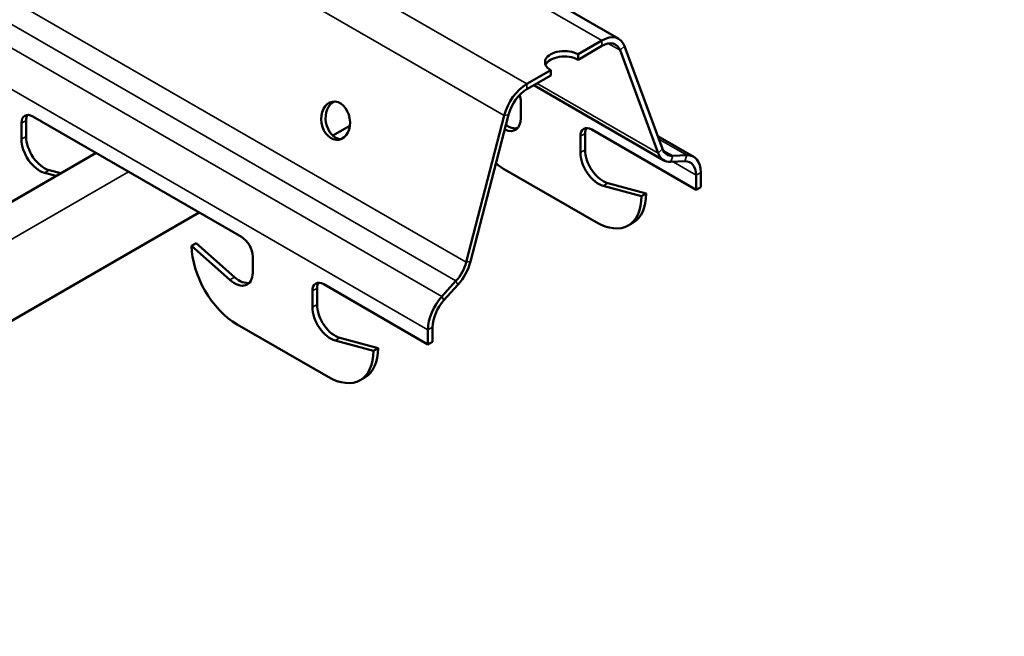
# Model space of a CAD drawing. Units: inches. Extents: x 1 to 60, y -150 to 21.
# Drawn here: x 23 to 24, y -101 to -100 of the extents above; entities that cross this region are included whole.
import ezdxf

# ---------------------------------------------------------------- set-up
doc = ezdxf.new("R2010")
doc.units = ezdxf.units.IN
doc.header["$LTSCALE"] = 2
doc.header["$MEASUREMENT"] = 0
for name, color, linetype, lineweight in [('Symbol (ANSI)', 7, 'Continuous', 25), ('Visible (ANSI)', 7, 'Continuous', 50), ('Visible Narrow (ANSI)', 7, 'Continuous', 35)]:
    doc.layers.add(name, color=color, linetype=linetype, lineweight=lineweight)
doc.styles.add('Note Text (ANSI)', font='tahoma.ttf')
doc.dimstyles.new('Default (ANSI)$7', dxfattribs={"dimscale": 2, "dimtxt": 0.12, "dimasz": 0.098425, "dimexe": 0.125, "dimexo": 0.0625, "dimgap": 0.031496, "dimtad": 0, "dimtih": 1, "dimtoh": 1, "dimrnd": 1e-08, "dimzin": 4, "dimdsep": 46, "dimtxsty": 'Note Text (ANSI)', "dimcen": 0.09, "dimdle": 0.393701, "dimclrd": 256, "dimclre": 256, "dimclrt": 256, "dimadec": 0, "dimazin": 1, "dimtfac": 1, "dimtofl": 0, "dimtmove": 0, "dimatfit": 3, "dimfxl": 1, "dimtolj": 1, "dimtzin": 4, "dimlwd": -1, "dimlwe": -1, "dimarcsym": 0})

msp = doc.modelspace()

# ---------------------------------------------------------------- linework, layer by layer
at = {"layer": 'Visible (ANSI)', "color": 8, "true_color": 0x808080}
for p, q in [((23.591505, -100.453187), (23.451469, -100.372337)), ((23.571653, -100.460703), (23.583255, -100.454005)), ((23.571653, -100.463316), (23.583255, -100.456617)), ((23.592128, -100.458755), (23.610602, -100.508817)), ((23.594263, -100.456656), (23.612737, -100.506718)), ((23.571653, -100.460703), (23.571653, -100.463316)), ((23.546758, -100.475076), (23.558359, -100.468378)), ((23.558359, -100.470991), (23.558359, -100.468378)), ((23.546758, -100.477689), (23.558359, -100.470991)), ((23.550097, -100.475761), (23.61336, -100.512286)), ((23.543828, -100.483789), (23.543828, -100.491709)), ((23.303341, -100.492812), (23.303341, -100.500732)), ((23.306594, -100.490934), (23.407993, -100.549477)), ((23.517275, -100.561833), (23.53575, -100.490439)), ((23.51941, -100.561467), (23.537885, -100.490072)), ((23.301079, -100.502038), (23.301079, -100.494118)), ((23.452449, -100.500191), (23.460728, -100.495411)), ((23.578335, -100.497343), (23.629035, -100.526615)), ((23.57282, -100.508448), (23.57282, -100.500528)), ((23.575083, -100.499221), (23.575083, -100.507141)), ((23.62788, -100.51057), (23.610443, -100.500503)), ((22.965309, -100.723472), (23.337336, -100.508682)), ((23.61769, -100.510131), (23.624494, -100.509805)), ((23.314479, -100.517017), (23.320241, -100.518552)), ((23.580457, -100.542414), (23.536192, -100.516857)), ((23.616747, -100.51305), (23.62355, -100.512725)), ((23.317979, -100.519858), (23.312216, -100.518323)), ((23.629035, -100.519429), (23.629035, -100.526615)), ((23.631298, -100.518123), (23.631298, -100.525308)), ((23.602518, -100.529676), (23.583957, -100.524733)), ((23.58622, -100.523426), (23.604781, -100.52837)), ((23.629035, -100.526615), (23.631298, -100.525308)), ((23.604781, -100.52837), (23.602518, -100.529676)), ((22.973211, -100.776879), (23.387538, -100.537667)), ((23.596057, -100.543959), (23.598319, -100.542653)), ((23.38381, -100.553886), (23.386073, -100.552579)), ((23.402371, -100.570374), (23.38381, -100.553886)), ((23.386073, -100.552579), (23.404634, -100.569068)), ((23.413509, -100.55903), (23.413509, -100.56695)), ((23.444763, -100.574461), (23.444763, -100.582381)), ((23.448015, -100.572583), (23.498715, -100.601855)), ((23.505519, -100.578495), (23.512323, -100.570965)), ((23.506462, -100.580326), (23.513266, -100.572795)), ((23.4425, -100.583688), (23.4425, -100.575768)), ((23.450137, -100.617654), (23.405872, -100.592098)), ((23.500978, -100.600548), (23.500978, -100.593363)), ((23.498715, -100.601855), (23.498715, -100.59467)), ((23.472199, -100.604917), (23.453638, -100.599973)), ((23.4559, -100.598667), (23.474461, -100.60361)), ((23.498715, -100.601855), (23.500978, -100.600548)), ((23.474461, -100.60361), (23.472199, -100.604917)), ((23.465737, -100.619199), (23.468, -100.617893))]:
    msp.add_line(p, q, dxfattribs=at)
for centre, major_axis, ratio, start_param, end_param in [((23.583255, -100.467477), (0.00825, 0.014289), 0.5773503, 5.8355975, 7.0685835), ((23.583255, -100.467477), (0.00665, 0.011518), 0.5773503, 5.8355975, 7.0685835), ((23.565006, -100.46454), (-0.0094, 0), 0.5773503, 3.9269908, 7.0685835), ((23.565006, -100.467153), (-0.0094, 0), 0.5773503, 3.9269908, 6.0400806), ((23.546758, -100.488549), (0.00825, 0.014289), 0.5773503, 0.7853982, 2.0183841), ((23.546758, -100.488549), (0.00665, 0.011518), 0.5773503, 0.7853982, 2.0183841), ((23.538313, -100.480605), (0.0039, -0.006755), 0.5773503, 0.7853982, 1.2596638), ((23.455948, -100.492628), (-0.001591, 0.009264), 0.7360665, 0.1571792, 2.9844134), ((23.306594, -100.497302), (-0.0039, 0.006755), 0.5773503, 5.4977871, 7.0685835), ((23.308857, -100.495996), (-0.0039, 0.006755), 0.5773503, 0.2943262, 0.7853982), ((23.53499, -100.486606), (0.00625, -0.010825), 0.5773503, 5.6130438, 7.0685835), ((23.537252, -100.4853), (0.00625, -0.010825), 0.5773503, 5.4222823, 6.1011625), ((23.578335, -100.503712), (-0.0039, 0.006755), 0.5773503, 5.4977871, 7.0685835), ((23.580598, -100.502406), (-0.0039, 0.006755), 0.5773503, 0.2943262, 0.7853982), ((23.309917, -100.507141), (-0.00625, 0.010825), 0.5773503, 0.7853982, 2.6192887), ((23.31218, -100.505835), (0.00625, -0.010825), 0.5773503, 3.9269908, 5.7608813), ((23.583921, -100.512244), (0.00625, -0.010825), 0.5773503, 3.9269908, 5.7608813), ((23.62161, -100.497996), (-0.00665, -0.011518), 0.5773503, 5.8355975, 6.6386156), ((23.581659, -100.513551), (-0.00625, 0.010825), 0.5773503, 0.7853982, 2.6192887), ((23.62161, -100.497996), (-0.00825, -0.014289), 0.5773503, 5.8355975, 6.6386156), ((23.61963, -100.524859), (0.00825, 0.014289), 0.5773503, 5.4977871, 6.6386156), ((23.536192, -100.491383), (0.0156, -0.02702), 0.5773503, 5.29515, 5.4977871), ((23.61963, -100.524859), (0.00665, 0.011518), 0.5773503, 5.4977871, 6.6386156), ((23.580457, -100.516939), (0.0156, -0.02702), 0.5773503, 5.4977871, 7.0685835), ((23.582719, -100.515633), (0.0156, -0.02702), 0.5773503, 0, 0.7853982), ((23.407993, -100.555845), (0.0039, -0.006755), 0.5773503, 0.7853982, 2.3561945), ((23.405872, -100.566623), (0.0156, -0.02702), 0.5773503, 3.9269908, 5.4977871), ((23.508402, -100.563357), (0.00665, 0.011518), 0.5773503, 4.3569586, 5.1599767), ((23.508402, -100.563357), (0.00825, 0.014289), 0.5773503, 4.3569586, 5.1599767), ((23.40467, -100.561846), (0.00625, -0.010825), 0.5773503, 5.234693, 7.0685835), ((23.406933, -100.56054), (0.00625, -0.010825), 0.5773503, 5.234693, 6.1011625), ((23.448015, -100.578952), (-0.0039, 0.006755), 0.5773503, 5.4977871, 7.0685835), ((23.450278, -100.577646), (-0.0039, 0.006755), 0.5773503, 0.2943262, 0.7853982), ((23.510382, -100.587934), (0.00825, 0.014289), 0.5773503, 1.215366, 2.3561945), ((23.451339, -100.588791), (-0.00625, 0.010825), 0.5773503, 0.7853982, 2.6192887), ((23.453602, -100.587484), (0.00625, -0.010825), 0.5773503, 3.9269908, 5.7608813), ((23.510382, -100.587934), (0.00665, 0.011518), 0.5773503, 1.215366, 2.3561945), ((23.450137, -100.592179), (0.0156, -0.02702), 0.5773503, 5.4977871, 7.0685835), ((23.4524, -100.590873), (0.0156, -0.02702), 0.5773503, 0, 0.7853982)]:
    msp.add_ellipse(centre, major_axis=major_axis, ratio=ratio, start_param=start_param, end_param=end_param, dxfattribs=at)
msp.add_ellipse((23.453814, -100.492995), major_axis=(-0.001591, 0.009264), ratio=0.7360665, dxfattribs=at)
at = {"layer": 'Visible Narrow (ANSI)', "color": 8, "true_color": 0x808080}
for p, q in [((19.304117, -98.025587), (23.546758, -100.475076)), ((19.293109, -98.040949), (23.53575, -100.490439)), ((19.274635, -98.112343), (23.517275, -100.561833)), ((19.269682, -98.121475), (23.512323, -100.570965)), ((19.262878, -98.129006), (23.505519, -100.578495)), ((19.256074, -98.14518), (23.498715, -100.59467)), ((23.451411, -100.377885), (23.583255, -100.454005)), ((23.583255, -100.454005), (23.583255, -100.456617)), ((23.592128, -100.458755), (23.586372, -100.455432)), ((23.594263, -100.456656), (23.592128, -100.458755)), ((23.546758, -100.475076), (23.546758, -100.477689)), ((23.610602, -100.508817), (23.551723, -100.474823)), ((23.301079, -100.494118), (23.303341, -100.492812)), ((23.53575, -100.490439), (23.537885, -100.490072)), ((23.301079, -100.502038), (23.303341, -100.500732)), ((23.575083, -100.499221), (23.57282, -100.500528)), ((23.611002, -100.502016), (23.624494, -100.509805)), ((23.575083, -100.507141), (23.57282, -100.508448)), ((23.612737, -100.506718), (23.610602, -100.508817)), ((23.613062, -100.507459), (23.61769, -100.510131)), ((23.61769, -100.510131), (23.616747, -100.51305)), ((23.624494, -100.509805), (23.62355, -100.512725)), ((23.312216, -100.518323), (23.314479, -100.517017)), ((23.629035, -100.519429), (23.617891, -100.512996)), ((23.353138, -100.517806), (22.973211, -100.737157)), ((23.631298, -100.518123), (23.629035, -100.519429)), ((23.58622, -100.523426), (23.583957, -100.524733)), ((23.517275, -100.561833), (23.51941, -100.561467)), ((23.402371, -100.570374), (23.404634, -100.569068)), ((23.444763, -100.574461), (23.4425, -100.575768)), ((23.512323, -100.570965), (23.513266, -100.572795)), ((23.505519, -100.578495), (23.506462, -100.580326)), ((23.444763, -100.582381), (23.4425, -100.583688)), ((23.498715, -100.59467), (23.500978, -100.593363)), ((23.4559, -100.598667), (23.453638, -100.599973))]:
    msp.add_line(p, q, dxfattribs=at)

# ---------------------------------------------------------------- leaders
at = {"layer": 'Symbol (ANSI)', "annotation_type": 0, "has_hookline": 1, "hookline_direction": 0, "text_width": 3.812519}
msp.add_leader([(22.795519, -100.229379), (22.683314, -102.257145), (22.880165, -102.257145)], dimstyle='Default (ANSI)$7', override={"dimtad": 0}, dxfattribs=at)

doc.saveas('drawing.dxf')
